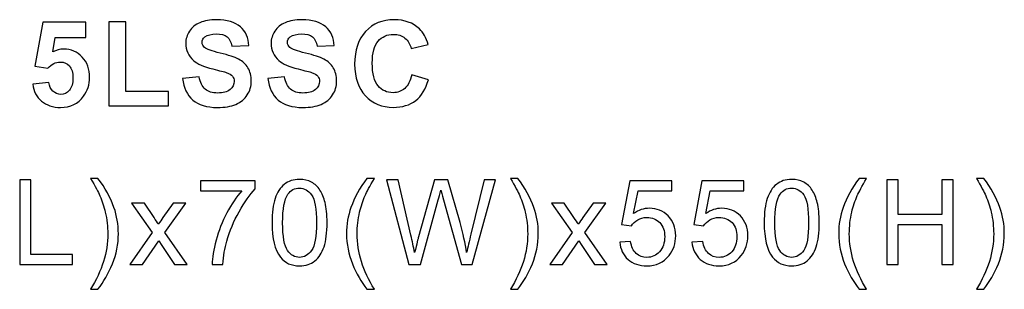
# Model space of a CAD drawing. Units: centimetres. Extents: x -201 to 75, y -95 to 95.
# Drawn here: x -2 to 12, y -44 to -40 of the extents above; entities that cross this region are included whole.
import ezdxf

# ---------------------------------------------------------------- set-up
doc = ezdxf.new("R2010")
doc.units = ezdxf.units.CM
doc.header["$MEASUREMENT"] = 0
doc.layers.add('layer 1', color=7, linetype='Continuous')

msp = doc.modelspace()

# ---------------------------------------------------------------- linework, layer by layer
at = {"layer": 'layer 1', "color": 250}
for points, knots in [([(-0.01233, -41.02002), (-0.01233, -41.02002), (0.23637, -40.99532), (0.23637, -40.99532), (0.23637, -40.99532), (0.25137, -41.07852), (0.28135, -41.13937), (0.32692, -41.17847), (0.32692, -41.17847), (0.37249, -41.21757), (0.43393, -41.23698), (0.51125, -41.23698), (0.51125, -41.23698), (0.59297, -41.23698), (0.65471, -41.21963), (0.69616, -41.18494), (0.69616, -41.18494), (0.73761, -41.15025), (0.75849, -41.10968), (0.75849, -41.06323), (0.75849, -41.06323), (0.75849, -41.03325), (0.74967, -41.00796), (0.73232, -40.9868), (0.73232, -40.9868), (0.71498, -40.96592), (0.6844, -40.9477), (0.64089, -40.93241), (0.64089, -40.93241), (0.6112, -40.92183), (0.54359, -40.9036), (0.43775, -40.87714), (0.43775, -40.87714), (0.30164, -40.84304), (0.20609, -40.8013), (0.15112, -40.75161), (0.15112, -40.75161), (0.0738, -40.68194), (0.03529, -40.59698), (0.03529, -40.49673), (0.03529, -40.49673), (0.03529, -40.43235), (0.05352, -40.37179), (0.08968, -40.31564), (0.08968, -40.31564), (0.12613, -40.25949), (0.17846, -40.21686), (0.24696, -40.18746), (0.24696, -40.18746), (0.31546, -40.15806), (0.39777, -40.14336), (0.49478, -40.14336), (0.49478, -40.14336), (0.65265, -40.14336), (0.77172, -40.17835), (0.85138, -40.24861), (0.85138, -40.24861), (0.93135, -40.31887), (0.97309, -40.41236), (0.97721, -40.52966), (0.97721, -40.52966), (0.97721, -40.52966), (0.72144, -40.53848), (0.72144, -40.53848), (0.72144, -40.53848), (0.71057, -40.47321), (0.68734, -40.42647), (0.65177, -40.39795), (0.65177, -40.39795), (0.6162, -40.36944), (0.56269, -40.35503), (0.49155, -40.35503), (0.49155, -40.35503), (0.41806, -40.35503), (0.36043, -40.37032), (0.31898, -40.40089), (0.31898, -40.40089), (0.29223, -40.42059), (0.27871, -40.44675), (0.27871, -40.47968), (0.27871, -40.47968), (0.27871, -40.50967), (0.29135, -40.53524), (0.31663, -40.55641), (0.31663, -40.55641), (0.34868, -40.58375), (0.42658, -40.61197), (0.55035, -40.64137), (0.55035, -40.64137), (0.67411, -40.67047), (0.76554, -40.70105), (0.82463, -40.73221), (0.82463, -40.73221), (0.88402, -40.76367), (0.93047, -40.80629), (0.96398, -40.86068), (0.96398, -40.86068), (0.99749, -40.91507), (1.01425, -40.98209), (1.01425, -41.06176), (1.01425, -41.06176), (1.01425, -41.13408), (0.99426, -41.20199), (0.95398, -41.2652), (0.95398, -41.2652), (0.91371, -41.3284), (0.85697, -41.37544), (0.78347, -41.40602), (0.78347, -41.40602), (0.70998, -41.43688), (0.61826, -41.45217), (0.5086, -41.45217), (0.5086, -41.45217), (0.34897, -41.45217), (0.22638, -41.41542), (0.14083, -41.34163), (0.14083, -41.34163), (0.05528, -41.26814), (0.00442, -41.16083), (-0.01233, -41.02002)], [0, 0, 0, 0, 0.03225806, 0.03225806, 0.03225806, 0.03225806, 0.06451613, 0.06451613, 0.06451613, 0.06451613, 0.09677419, 0.09677419, 0.09677419, 0.09677419, 0.12903226, 0.12903226, 0.12903226, 0.12903226, 0.16129032, 0.16129032, 0.16129032, 0.16129032, 0.19354839, 0.19354839, 0.19354839, 0.19354839, 0.22580645, 0.22580645, 0.22580645, 0.22580645, 0.25806452, 0.25806452, 0.25806452, 0.25806452, 0.29032258, 0.29032258, 0.29032258, 0.29032258, 0.32258065, 0.32258065, 0.32258065, 0.32258065, 0.35483871, 0.35483871, 0.35483871, 0.35483871, 0.38709677, 0.38709677, 0.38709677, 0.38709677, 0.41935484, 0.41935484, 0.41935484, 0.41935484, 0.4516129, 0.4516129, 0.4516129, 0.4516129, 0.48387097, 0.48387097, 0.48387097, 0.48387097, 0.51612903, 0.51612903, 0.51612903, 0.51612903, 0.5483871, 0.5483871, 0.5483871, 0.5483871, 0.58064516, 0.58064516, 0.58064516, 0.58064516, 0.61290323, 0.61290323, 0.61290323, 0.61290323, 0.64516129, 0.64516129, 0.64516129, 0.64516129, 0.67741935, 0.67741935, 0.67741935, 0.67741935, 0.70967742, 0.70967742, 0.70967742, 0.70967742, 0.74193548, 0.74193548, 0.74193548, 0.74193548, 0.77419355, 0.77419355, 0.77419355, 0.77419355, 0.80645161, 0.80645161, 0.80645161, 0.80645161, 0.83870968, 0.83870968, 0.83870968, 0.83870968, 0.87096774, 0.87096774, 0.87096774, 0.87096774, 0.90322581, 0.90322581, 0.90322581, 0.90322581, 0.93548387, 0.93548387, 0.93548387, 0.93548387, 1, 1, 1, 1]), ([(1.26219, -41.02002), (1.26219, -41.02002), (1.51089, -40.99532), (1.51089, -40.99532), (1.51089, -40.99532), (1.52589, -41.07852), (1.55587, -41.13937), (1.60144, -41.17847), (1.60144, -41.17847), (1.64701, -41.21757), (1.70845, -41.23698), (1.78577, -41.23698), (1.78577, -41.23698), (1.86749, -41.23698), (1.92923, -41.21963), (1.97068, -41.18494), (1.97068, -41.18494), (2.01213, -41.15025), (2.03301, -41.10968), (2.03301, -41.06323), (2.03301, -41.06323), (2.03301, -41.03325), (2.02419, -41.00796), (2.00684, -40.9868), (2.00684, -40.9868), (1.9895, -40.96592), (1.95892, -40.9477), (1.91541, -40.93241), (1.91541, -40.93241), (1.88572, -40.92183), (1.81811, -40.9036), (1.71227, -40.87714), (1.71227, -40.87714), (1.57616, -40.84304), (1.48061, -40.8013), (1.42564, -40.75161), (1.42564, -40.75161), (1.34832, -40.68194), (1.30981, -40.59698), (1.30981, -40.49673), (1.30981, -40.49673), (1.30981, -40.43235), (1.32804, -40.37179), (1.3642, -40.31564), (1.3642, -40.31564), (1.40065, -40.25949), (1.45298, -40.21686), (1.52148, -40.18746), (1.52148, -40.18746), (1.58998, -40.15806), (1.67229, -40.14336), (1.7693, -40.14336), (1.7693, -40.14336), (1.92717, -40.14336), (2.04624, -40.17835), (2.1259, -40.24861), (2.1259, -40.24861), (2.20587, -40.31887), (2.24761, -40.41236), (2.25173, -40.52966), (2.25173, -40.52966), (2.25173, -40.52966), (1.99596, -40.53848), (1.99596, -40.53848), (1.99596, -40.53848), (1.98509, -40.47321), (1.96186, -40.42647), (1.92629, -40.39795), (1.92629, -40.39795), (1.89072, -40.36944), (1.83721, -40.35503), (1.76607, -40.35503), (1.76607, -40.35503), (1.69258, -40.35503), (1.63495, -40.37032), (1.5935, -40.40089), (1.5935, -40.40089), (1.56675, -40.42059), (1.55323, -40.44675), (1.55323, -40.47968), (1.55323, -40.47968), (1.55323, -40.50967), (1.56587, -40.53524), (1.59115, -40.55641), (1.59115, -40.55641), (1.6232, -40.58375), (1.7011, -40.61197), (1.82487, -40.64137), (1.82487, -40.64137), (1.94863, -40.67047), (2.04006, -40.70105), (2.09915, -40.73221), (2.09915, -40.73221), (2.15854, -40.76367), (2.20499, -40.80629), (2.2385, -40.86068), (2.2385, -40.86068), (2.27201, -40.91507), (2.28877, -40.98209), (2.28877, -41.06176), (2.28877, -41.06176), (2.28877, -41.13408), (2.26878, -41.20199), (2.2285, -41.2652), (2.2285, -41.2652), (2.18823, -41.3284), (2.13149, -41.37544), (2.05799, -41.40602), (2.05799, -41.40602), (1.9845, -41.43688), (1.89278, -41.45217), (1.78312, -41.45217), (1.78312, -41.45217), (1.62349, -41.45217), (1.5009, -41.41542), (1.41535, -41.34163), (1.41535, -41.34163), (1.3298, -41.26814), (1.27894, -41.16083), (1.26219, -41.02002)], [0, 0, 0, 0, 0.03225806, 0.03225806, 0.03225806, 0.03225806, 0.06451613, 0.06451613, 0.06451613, 0.06451613, 0.09677419, 0.09677419, 0.09677419, 0.09677419, 0.12903226, 0.12903226, 0.12903226, 0.12903226, 0.16129032, 0.16129032, 0.16129032, 0.16129032, 0.19354839, 0.19354839, 0.19354839, 0.19354839, 0.22580645, 0.22580645, 0.22580645, 0.22580645, 0.25806452, 0.25806452, 0.25806452, 0.25806452, 0.29032258, 0.29032258, 0.29032258, 0.29032258, 0.32258065, 0.32258065, 0.32258065, 0.32258065, 0.35483871, 0.35483871, 0.35483871, 0.35483871, 0.38709677, 0.38709677, 0.38709677, 0.38709677, 0.41935484, 0.41935484, 0.41935484, 0.41935484, 0.4516129, 0.4516129, 0.4516129, 0.4516129, 0.48387097, 0.48387097, 0.48387097, 0.48387097, 0.51612903, 0.51612903, 0.51612903, 0.51612903, 0.5483871, 0.5483871, 0.5483871, 0.5483871, 0.58064516, 0.58064516, 0.58064516, 0.58064516, 0.61290323, 0.61290323, 0.61290323, 0.61290323, 0.64516129, 0.64516129, 0.64516129, 0.64516129, 0.67741935, 0.67741935, 0.67741935, 0.67741935, 0.70967742, 0.70967742, 0.70967742, 0.70967742, 0.74193548, 0.74193548, 0.74193548, 0.74193548, 0.77419355, 0.77419355, 0.77419355, 0.77419355, 0.80645161, 0.80645161, 0.80645161, 0.80645161, 0.83870968, 0.83870968, 0.83870968, 0.83870968, 0.87096774, 0.87096774, 0.87096774, 0.87096774, 0.90322581, 0.90322581, 0.90322581, 0.90322581, 0.93548387, 0.93548387, 0.93548387, 0.93548387, 1, 1, 1, 1]), ([(3.4116, -40.96357), (3.4116, -40.96357), (3.65854, -41.03942), (3.65854, -41.03942), (3.65854, -41.03942), (3.62062, -41.17847), (3.55741, -41.28166), (3.46922, -41.34928), (3.46922, -41.34928), (3.38102, -41.4166), (3.26931, -41.45041), (3.13378, -41.45041), (3.13378, -41.45041), (2.96592, -41.45041), (2.82804, -41.39308), (2.71986, -41.27843), (2.71986, -41.27843), (2.61197, -41.16377), (2.55787, -41.00708), (2.55787, -40.80806), (2.55787, -40.80806), (2.55787, -40.59786), (2.61226, -40.43441), (2.72074, -40.31799), (2.72074, -40.31799), (2.82922, -40.20157), (2.97209, -40.14336), (3.14907, -40.14336), (3.14907, -40.14336), (3.3037, -40.14336), (3.42923, -40.18923), (3.52566, -40.28065), (3.52566, -40.28065), (3.58328, -40.33475), (3.6262, -40.41236), (3.65501, -40.51378), (3.65501, -40.51378), (3.65501, -40.51378), (3.40278, -40.57375), (3.40278, -40.57375), (3.40278, -40.57375), (3.38778, -40.50849), (3.35662, -40.45675), (3.30929, -40.41883), (3.30929, -40.41883), (3.26166, -40.3809), (3.20404, -40.36209), (3.13643, -40.36209), (3.13643, -40.36209), (3.04265, -40.36209), (2.96651, -40.3956), (2.9083, -40.46292), (2.9083, -40.46292), (2.8498, -40.52995), (2.82069, -40.63872), (2.82069, -40.78924), (2.82069, -40.78924), (2.82069, -40.94858), (2.8495, -41.06235), (2.90683, -41.12997), (2.90683, -41.12997), (2.96445, -41.19788), (3.03912, -41.23168), (3.13114, -41.23168), (3.13114, -41.23168), (3.19905, -41.23168), (3.25755, -41.21022), (3.30635, -41.16701), (3.30635, -41.16701), (3.35515, -41.12379), (3.39043, -41.05618), (3.4116, -40.96357)], [0, 0, 0, 0, 0.05263158, 0.05263158, 0.05263158, 0.05263158, 0.10526316, 0.10526316, 0.10526316, 0.10526316, 0.15789474, 0.15789474, 0.15789474, 0.15789474, 0.21052632, 0.21052632, 0.21052632, 0.21052632, 0.26315789, 0.26315789, 0.26315789, 0.26315789, 0.31578947, 0.31578947, 0.31578947, 0.31578947, 0.36842105, 0.36842105, 0.36842105, 0.36842105, 0.42105263, 0.42105263, 0.42105263, 0.42105263, 0.47368421, 0.47368421, 0.47368421, 0.47368421, 0.52631579, 0.52631579, 0.52631579, 0.52631579, 0.57894737, 0.57894737, 0.57894737, 0.57894737, 0.63157895, 0.63157895, 0.63157895, 0.63157895, 0.68421053, 0.68421053, 0.68421053, 0.68421053, 0.73684211, 0.73684211, 0.73684211, 0.73684211, 0.78947368, 0.78947368, 0.78947368, 0.78947368, 0.84210526, 0.84210526, 0.84210526, 0.84210526, 0.89473684, 0.89473684, 0.89473684, 0.89473684, 1, 1, 1, 1]), ([(-2.25094, -41.10498), (-2.25094, -41.10498), (-2.00929, -41.07999), (-2.00929, -41.07999), (-2.00929, -41.07999), (-2.00223, -41.13467), (-1.98195, -41.17818), (-1.94814, -41.21022), (-1.94814, -41.21022), (-1.91404, -41.24227), (-1.87494, -41.25814), (-1.83055, -41.25814), (-1.83055, -41.25814), (-1.77998, -41.25814), (-1.73706, -41.23756), (-1.70208, -41.19611), (-1.70208, -41.19611), (-1.66709, -41.15466), (-1.64945, -41.09234), (-1.64945, -41.00914), (-1.64945, -41.00914), (-1.64945, -40.93094), (-1.6668, -40.87244), (-1.70178, -40.83334), (-1.70178, -40.83334), (-1.73647, -40.79424), (-1.78174, -40.77484), (-1.8376, -40.77484), (-1.8376, -40.77484), (-1.90727, -40.77484), (-1.96989, -40.80541), (-2.02516, -40.86656), (-2.02516, -40.86656), (-2.02516, -40.86656), (-2.22095, -40.83834), (-2.22095, -40.83834), (-2.22095, -40.83834), (-2.22095, -40.83834), (-2.09748, -40.18217), (-2.09748, -40.18217), (-2.09748, -40.18217), (-2.09748, -40.18217), (-1.45719, -40.18217), (-1.45719, -40.18217), (-1.45719, -40.18217), (-1.45719, -40.18217), (-1.45719, -40.40795), (-1.45719, -40.40795), (-1.45719, -40.40795), (-1.45719, -40.40795), (-1.91374, -40.40795), (-1.91374, -40.40795), (-1.91374, -40.40795), (-1.91374, -40.40795), (-1.95196, -40.62285), (-1.95196, -40.62285), (-1.95196, -40.62285), (-1.89816, -40.5961), (-1.84289, -40.58257), (-1.78645, -40.58257), (-1.78645, -40.58257), (-1.67885, -40.58257), (-1.58772, -40.62167), (-1.51304, -40.70017), (-1.51304, -40.70017), (-1.43808, -40.77836), (-1.40074, -40.88008), (-1.40074, -41.00532), (-1.40074, -41.00532), (-1.40074, -41.10968), (-1.43102, -41.20258), (-1.49129, -41.2846), (-1.49129, -41.2846), (-1.57361, -41.39631), (-1.68767, -41.45217), (-1.83348, -41.45217), (-1.83348, -41.45217), (-1.9502, -41.45217), (-2.04545, -41.42071), (-2.11894, -41.3581), (-2.11894, -41.3581), (-2.19273, -41.29518), (-2.23653, -41.21111), (-2.25094, -41.10498)], [0, 0, 0, 0, 0.04545455, 0.04545455, 0.04545455, 0.04545455, 0.09090909, 0.09090909, 0.09090909, 0.09090909, 0.13636364, 0.13636364, 0.13636364, 0.13636364, 0.18181818, 0.18181818, 0.18181818, 0.18181818, 0.22727273, 0.22727273, 0.22727273, 0.22727273, 0.27272727, 0.27272727, 0.27272727, 0.27272727, 0.31818182, 0.31818182, 0.31818182, 0.31818182, 0.36363636, 0.36363636, 0.36363636, 0.36363636, 0.40909091, 0.40909091, 0.40909091, 0.40909091, 0.45454545, 0.45454545, 0.45454545, 0.45454545, 0.5, 0.5, 0.5, 0.5, 0.54545455, 0.54545455, 0.54545455, 0.54545455, 0.59090909, 0.59090909, 0.59090909, 0.59090909, 0.63636364, 0.63636364, 0.63636364, 0.63636364, 0.68181818, 0.68181818, 0.68181818, 0.68181818, 0.72727273, 0.72727273, 0.72727273, 0.72727273, 0.77272727, 0.77272727, 0.77272727, 0.77272727, 0.81818182, 0.81818182, 0.81818182, 0.81818182, 0.86363636, 0.86363636, 0.86363636, 0.86363636, 0.90909091, 0.90909091, 0.90909091, 0.90909091, 1, 1, 1, 1]), ([(-1.1137, -41.42924), (-1.1137, -41.42924), (-1.1137, -40.17688), (-1.1137, -40.17688), (-1.1137, -40.17688), (-1.1137, -40.17688), (-0.85794, -40.17688), (-0.85794, -40.17688), (-0.85794, -40.17688), (-0.85794, -40.17688), (-0.85794, -41.21581), (-0.85794, -41.21581), (-0.85794, -41.21581), (-0.85794, -41.21581), (-0.2247, -41.21581), (-0.2247, -41.21581), (-0.2247, -41.21581), (-0.2247, -41.21581), (-0.2247, -41.42924), (-0.2247, -41.42924), (-0.2247, -41.42924), (-0.2247, -41.42924), (-1.1137, -41.42924), (-1.1137, -41.42924)], [0, 0, 0, 0, 0.14285714, 0.14285714, 0.14285714, 0.14285714, 0.28571429, 0.28571429, 0.28571429, 0.28571429, 0.42857143, 0.42857143, 0.42857143, 0.42857143, 0.57142857, 0.57142857, 0.57142857, 0.57142857, 0.71428571, 0.71428571, 0.71428571, 0.71428571, 1, 1, 1, 1]), ([(-2.44501, -43.79391), (-2.44501, -43.79391), (-2.44501, -42.53096), (-2.44501, -42.53096), (-2.44501, -42.53096), (-2.44501, -42.53096), (-2.27744, -42.53096), (-2.27744, -42.53096), (-2.27744, -42.53096), (-2.27744, -42.53096), (-2.27744, -43.64574), (-2.27744, -43.64574), (-2.27744, -43.64574), (-2.27744, -43.64574), (-1.65655, -43.64574), (-1.65655, -43.64574), (-1.65655, -43.64574), (-1.65655, -43.64574), (-1.65655, -43.79391), (-1.65655, -43.79391), (-1.65655, -43.79391), (-1.65655, -43.79391), (-2.44501, -43.79391), (-2.44501, -43.79391)], [0, 0, 0, 0, 0.14285714, 0.14285714, 0.14285714, 0.14285714, 0.28571429, 0.28571429, 0.28571429, 0.28571429, 0.42857143, 0.42857143, 0.42857143, 0.42857143, 0.57142857, 0.57142857, 0.57142857, 0.57142857, 0.71428571, 0.71428571, 0.71428571, 0.71428571, 1, 1, 1, 1]), ([(-1.27602, -44.16433), (-1.27602, -44.16433), (-1.38714, -44.16433), (-1.38714, -44.16433), (-1.38714, -44.16433), (-1.21546, -43.88887), (-1.12961, -43.61311), (-1.12961, -43.33706), (-1.12961, -43.33706), (-1.12961, -43.22917), (-1.14196, -43.12216), (-1.16666, -43.01603), (-1.16666, -43.01603), (-1.18606, -42.9299), (-1.2134, -42.84729), (-1.24838, -42.76791), (-1.24838, -42.76791), (-1.27073, -42.71647), (-1.31718, -42.63033), (-1.38714, -42.5098), (-1.38714, -42.5098), (-1.38714, -42.5098), (-1.27602, -42.5098), (-1.27602, -42.5098), (-1.27602, -42.5098), (-1.16842, -42.65385), (-1.08875, -42.79849), (-1.03701, -42.94372), (-1.03701, -42.94372), (-0.99291, -43.06866), (-0.97086, -43.19948), (-0.97086, -43.33618), (-0.97086, -43.33618), (-0.97086, -43.49111), (-1.00056, -43.64104), (-1.05994, -43.78568), (-1.05994, -43.78568), (-1.11903, -43.93032), (-1.19106, -44.05644), (-1.27602, -44.16433)], [0, 0, 0, 0, 0.09090909, 0.09090909, 0.09090909, 0.09090909, 0.18181818, 0.18181818, 0.18181818, 0.18181818, 0.27272727, 0.27272727, 0.27272727, 0.27272727, 0.36363636, 0.36363636, 0.36363636, 0.36363636, 0.45454545, 0.45454545, 0.45454545, 0.45454545, 0.54545455, 0.54545455, 0.54545455, 0.54545455, 0.63636364, 0.63636364, 0.63636364, 0.63636364, 0.72727273, 0.72727273, 0.72727273, 0.72727273, 0.81818182, 0.81818182, 0.81818182, 0.81818182, 1, 1, 1, 1]), ([(0.25351, -42.69501), (0.25351, -42.69501), (0.25351, -42.54684), (0.25351, -42.54684), (0.25351, -42.54684), (0.25351, -42.54684), (1.07019, -42.54684), (1.07019, -42.54684), (1.07019, -42.54684), (1.07019, -42.54684), (1.07019, -42.66678), (1.07019, -42.66678), (1.07019, -42.66678), (0.98994, -42.75233), (0.90997, -42.8661), (0.83119, -43.0081), (0.83119, -43.0081), (0.75211, -43.15009), (0.69125, -43.2962), (0.64804, -43.44642), (0.64804, -43.44642), (0.61717, -43.55196), (0.59718, -43.66809), (0.58865, -43.79391), (0.58865, -43.79391), (0.58865, -43.79391), (0.4299, -43.79391), (0.4299, -43.79391), (0.4299, -43.79391), (0.43167, -43.69454), (0.45107, -43.57431), (0.4884, -43.43349), (0.4884, -43.43349), (0.52574, -43.29238), (0.57895, -43.15656), (0.64862, -43.02574), (0.64862, -43.02574), (0.7183, -42.89491), (0.79238, -42.78467), (0.87087, -42.69501), (0.87087, -42.69501), (0.87087, -42.69501), (0.25351, -42.69501), (0.25351, -42.69501)], [0, 0, 0, 0, 0.08333333, 0.08333333, 0.08333333, 0.08333333, 0.16666667, 0.16666667, 0.16666667, 0.16666667, 0.25, 0.25, 0.25, 0.25, 0.33333333, 0.33333333, 0.33333333, 0.33333333, 0.41666667, 0.41666667, 0.41666667, 0.41666667, 0.5, 0.5, 0.5, 0.5, 0.58333333, 0.58333333, 0.58333333, 0.58333333, 0.66666667, 0.66666667, 0.66666667, 0.66666667, 0.75, 0.75, 0.75, 0.75, 0.83333333, 0.83333333, 0.83333333, 0.83333333, 1, 1, 1, 1]), ([(1.32372, -43.17067), (1.32372, -43.02162), (1.33901, -42.90109), (1.36958, -42.80995), (1.36958, -42.80995), (1.40045, -42.71853), (1.44602, -42.64826), (1.50658, -42.59917), (1.50658, -42.59917), (1.56685, -42.55007), (1.64299, -42.52567), (1.73471, -42.52567), (1.73471, -42.52567), (1.80233, -42.52567), (1.86171, -42.5392), (1.91316, -42.56654), (1.91316, -42.56654), (1.96431, -42.59388), (2.00664, -42.63327), (2.03957, -42.68472), (2.03957, -42.68472), (2.07249, -42.73587), (2.09837, -42.79849), (2.11718, -42.87228), (2.11718, -42.87228), (2.13629, -42.94607), (2.1457, -43.04573), (2.1457, -43.17067), (2.1457, -43.17067), (2.1457, -43.31884), (2.13041, -43.43878), (2.10013, -43.52991), (2.10013, -43.52991), (2.06985, -43.62134), (2.02428, -43.6916), (1.96372, -43.74099), (1.96372, -43.74099), (1.90346, -43.79038), (1.82702, -43.81508), (1.73471, -43.81508), (1.73471, -43.81508), (1.6133, -43.81508), (1.51775, -43.77186), (1.44837, -43.68514), (1.44837, -43.68514), (1.36517, -43.5793), (1.32372, -43.40791), (1.32372, -43.17067)], [0, 0, 0, 0, 0.07692308, 0.07692308, 0.07692308, 0.07692308, 0.15384615, 0.15384615, 0.15384615, 0.15384615, 0.23076923, 0.23076923, 0.23076923, 0.23076923, 0.30769231, 0.30769231, 0.30769231, 0.30769231, 0.38461538, 0.38461538, 0.38461538, 0.38461538, 0.46153846, 0.46153846, 0.46153846, 0.46153846, 0.53846154, 0.53846154, 0.53846154, 0.53846154, 0.61538462, 0.61538462, 0.61538462, 0.61538462, 0.69230769, 0.69230769, 0.69230769, 0.69230769, 0.76923077, 0.76923077, 0.76923077, 0.76923077, 0.84615385, 0.84615385, 0.84615385, 0.84615385, 1, 1, 1, 1]), ([(2.74142, -44.16433), (2.65617, -44.05644), (2.58385, -43.93032), (2.52476, -43.78568), (2.52476, -43.78568), (2.46567, -43.64104), (2.43627, -43.49111), (2.43627, -43.33618), (2.43627, -43.33618), (2.43627, -43.19948), (2.45832, -43.06866), (2.50241, -42.94372), (2.50241, -42.94372), (2.55415, -42.79849), (2.63382, -42.65385), (2.74142, -42.5098), (2.74142, -42.5098), (2.74142, -42.5098), (2.85255, -42.5098), (2.85255, -42.5098), (2.85255, -42.5098), (2.78317, -42.62915), (2.73701, -42.71441), (2.71467, -42.76556), (2.71467, -42.76556), (2.67968, -42.84464), (2.65205, -42.92725), (2.63206, -43.01339), (2.63206, -43.01339), (2.60736, -43.12069), (2.59502, -43.22858), (2.59502, -43.33706), (2.59502, -43.33706), (2.59502, -43.61311), (2.68086, -43.88887), (2.85255, -44.16433), (2.85255, -44.16433), (2.85255, -44.16433), (2.74142, -44.16433), (2.74142, -44.16433)], [0, 0, 0, 0, 0.09090909, 0.09090909, 0.09090909, 0.09090909, 0.18181818, 0.18181818, 0.18181818, 0.18181818, 0.27272727, 0.27272727, 0.27272727, 0.27272727, 0.36363636, 0.36363636, 0.36363636, 0.36363636, 0.45454545, 0.45454545, 0.45454545, 0.45454545, 0.54545455, 0.54545455, 0.54545455, 0.54545455, 0.63636364, 0.63636364, 0.63636364, 0.63636364, 0.72727273, 0.72727273, 0.72727273, 0.72727273, 0.81818182, 0.81818182, 0.81818182, 0.81818182, 1, 1, 1, 1]), ([(3.36772, -43.79391), (3.36772, -43.79391), (3.03523, -42.53096), (3.03523, -42.53096), (3.03523, -42.53096), (3.03523, -42.53096), (3.20868, -42.53096), (3.20868, -42.53096), (3.20868, -42.53096), (3.20868, -42.53096), (3.398, -43.35911), (3.398, -43.35911), (3.398, -43.35911), (3.41858, -43.44584), (3.43681, -43.53197), (3.45239, -43.61723), (3.45239, -43.61723), (3.48561, -43.48258), (3.50501, -43.40497), (3.5106, -43.38439), (3.5106, -43.38439), (3.5106, -43.38439), (3.74931, -42.53096), (3.74931, -42.53096), (3.74931, -42.53096), (3.74931, -42.53096), (3.95069, -42.53096), (3.95069, -42.53096), (3.95069, -42.53096), (3.95069, -42.53096), (4.13178, -43.17037), (4.13178, -43.17037), (4.13178, -43.17037), (4.17617, -43.32912), (4.2091, -43.47817), (4.23026, -43.61723), (4.23026, -43.61723), (4.24702, -43.53756), (4.26848, -43.44613), (4.29464, -43.34294), (4.29464, -43.34294), (4.29464, -43.34294), (4.49191, -42.53096), (4.49191, -42.53096), (4.49191, -42.53096), (4.49191, -42.53096), (4.65977, -42.53096), (4.65977, -42.53096), (4.65977, -42.53096), (4.65977, -42.53096), (4.31405, -43.79391), (4.31405, -43.79391), (4.31405, -43.79391), (4.31405, -43.79391), (4.15148, -43.79391), (4.15148, -43.79391), (4.15148, -43.79391), (4.15148, -43.79391), (3.8866, -42.83171), (3.8866, -42.83171), (3.8866, -42.83171), (3.86425, -42.75116), (3.85073, -42.70177), (3.84573, -42.68354), (3.84573, -42.68354), (3.83133, -42.74116), (3.81839, -42.79055), (3.80722, -42.83141), (3.80722, -42.83141), (3.80722, -42.83141), (3.54235, -43.79391), (3.54235, -43.79391), (3.54235, -43.79391), (3.54235, -43.79391), (3.36772, -43.79391), (3.36772, -43.79391)], [0, 0, 0, 0, 0.05, 0.05, 0.05, 0.05, 0.1, 0.1, 0.1, 0.1, 0.15, 0.15, 0.15, 0.15, 0.2, 0.2, 0.2, 0.2, 0.25, 0.25, 0.25, 0.25, 0.3, 0.3, 0.3, 0.3, 0.35, 0.35, 0.35, 0.35, 0.4, 0.4, 0.4, 0.4, 0.45, 0.45, 0.45, 0.45, 0.5, 0.5, 0.5, 0.5, 0.55, 0.55, 0.55, 0.55, 0.6, 0.6, 0.6, 0.6, 0.65, 0.65, 0.65, 0.65, 0.7, 0.7, 0.7, 0.7, 0.75, 0.75, 0.75, 0.75, 0.8, 0.8, 0.8, 0.8, 0.85, 0.85, 0.85, 0.85, 0.9, 0.9, 0.9, 0.9, 1, 1, 1, 1]), ([(4.99561, -44.16433), (4.99561, -44.16433), (4.88449, -44.16433), (4.88449, -44.16433), (4.88449, -44.16433), (5.05617, -43.88887), (5.14202, -43.61311), (5.14202, -43.33706), (5.14202, -43.33706), (5.14202, -43.22917), (5.12967, -43.12216), (5.10497, -43.01603), (5.10497, -43.01603), (5.08557, -42.9299), (5.05823, -42.84729), (5.02325, -42.76791), (5.02325, -42.76791), (5.0009, -42.71647), (4.95445, -42.63033), (4.88449, -42.5098), (4.88449, -42.5098), (4.88449, -42.5098), (4.99561, -42.5098), (4.99561, -42.5098), (4.99561, -42.5098), (5.10321, -42.65385), (5.18288, -42.79849), (5.23462, -42.94372), (5.23462, -42.94372), (5.27872, -43.06866), (5.30077, -43.19948), (5.30077, -43.33618), (5.30077, -43.33618), (5.30077, -43.49111), (5.27107, -43.64104), (5.21169, -43.78568), (5.21169, -43.78568), (5.1526, -43.93032), (5.08057, -44.05644), (4.99561, -44.16433)], [0, 0, 0, 0, 0.09090909, 0.09090909, 0.09090909, 0.09090909, 0.18181818, 0.18181818, 0.18181818, 0.18181818, 0.27272727, 0.27272727, 0.27272727, 0.27272727, 0.36363636, 0.36363636, 0.36363636, 0.36363636, 0.45454545, 0.45454545, 0.45454545, 0.45454545, 0.54545455, 0.54545455, 0.54545455, 0.54545455, 0.63636364, 0.63636364, 0.63636364, 0.63636364, 0.72727273, 0.72727273, 0.72727273, 0.72727273, 0.81818182, 0.81818182, 0.81818182, 0.81818182, 1, 1, 1, 1]), ([(6.51632, -43.4623), (6.51632, -43.4623), (6.6786, -43.44995), (6.6786, -43.44995), (6.6786, -43.44995), (6.69065, -43.52903), (6.71858, -43.58842), (6.76209, -43.6284), (6.76209, -43.6284), (6.8056, -43.66809), (6.85881, -43.68808), (6.92143, -43.68808), (6.92143, -43.68808), (6.99698, -43.68808), (7.06019, -43.65985), (7.11164, -43.6037), (7.11164, -43.6037), (7.16279, -43.54726), (7.18837, -43.47259), (7.18837, -43.37969), (7.18837, -43.37969), (7.18837, -43.2912), (7.16396, -43.22153), (7.11487, -43.17037), (7.11487, -43.17037), (7.06578, -43.11922), (7.00081, -43.09365), (6.91996, -43.09365), (6.91996, -43.09365), (6.86969, -43.09365), (6.82471, -43.10511), (6.78473, -43.12804), (6.78473, -43.12804), (6.74504, -43.15097), (6.71388, -43.18066), (6.69095, -43.21712), (6.69095, -43.21712), (6.69095, -43.21712), (6.54455, -43.19595), (6.54455, -43.19595), (6.54455, -43.19595), (6.54455, -43.19595), (6.66625, -42.54684), (6.66625, -42.54684), (6.66625, -42.54684), (6.66625, -42.54684), (7.29243, -42.54684), (7.29243, -42.54684), (7.29243, -42.54684), (7.29243, -42.54684), (7.29243, -42.69501), (7.29243, -42.69501), (7.29243, -42.69501), (7.29243, -42.69501), (6.79002, -42.69501), (6.79002, -42.69501), (6.79002, -42.69501), (6.79002, -42.69501), (6.7227, -43.03573), (6.7227, -43.03573), (6.7227, -43.03573), (6.79825, -42.98252), (6.87763, -42.95606), (6.96053, -42.95606), (6.96053, -42.95606), (7.07048, -42.95606), (7.16338, -42.99428), (7.23893, -43.07072), (7.23893, -43.07072), (7.31448, -43.14715), (7.35241, -43.24534), (7.35241, -43.36528), (7.35241, -43.36528), (7.35241, -43.47964), (7.31919, -43.57842), (7.25275, -43.66162), (7.25275, -43.66162), (7.1719, -43.76392), (7.06137, -43.81508), (6.92143, -43.81508), (6.92143, -43.81508), (6.80678, -43.81508), (6.71329, -43.78274), (6.64068, -43.71836), (6.64068, -43.71836), (6.56806, -43.65397), (6.52661, -43.56872), (6.51632, -43.4623)], [0, 0, 0, 0, 0.04347826, 0.04347826, 0.04347826, 0.04347826, 0.08695652, 0.08695652, 0.08695652, 0.08695652, 0.13043478, 0.13043478, 0.13043478, 0.13043478, 0.17391304, 0.17391304, 0.17391304, 0.17391304, 0.2173913, 0.2173913, 0.2173913, 0.2173913, 0.26086957, 0.26086957, 0.26086957, 0.26086957, 0.30434783, 0.30434783, 0.30434783, 0.30434783, 0.34782609, 0.34782609, 0.34782609, 0.34782609, 0.39130435, 0.39130435, 0.39130435, 0.39130435, 0.43478261, 0.43478261, 0.43478261, 0.43478261, 0.47826087, 0.47826087, 0.47826087, 0.47826087, 0.52173913, 0.52173913, 0.52173913, 0.52173913, 0.56521739, 0.56521739, 0.56521739, 0.56521739, 0.60869565, 0.60869565, 0.60869565, 0.60869565, 0.65217391, 0.65217391, 0.65217391, 0.65217391, 0.69565217, 0.69565217, 0.69565217, 0.69565217, 0.73913043, 0.73913043, 0.73913043, 0.73913043, 0.7826087, 0.7826087, 0.7826087, 0.7826087, 0.82608696, 0.82608696, 0.82608696, 0.82608696, 0.86956522, 0.86956522, 0.86956522, 0.86956522, 0.91304348, 0.91304348, 0.91304348, 0.91304348, 1, 1, 1, 1]), ([(7.59535, -43.4623), (7.59535, -43.4623), (7.75763, -43.44995), (7.75763, -43.44995), (7.75763, -43.44995), (7.76968, -43.52903), (7.79761, -43.58842), (7.84112, -43.6284), (7.84112, -43.6284), (7.88463, -43.66809), (7.93784, -43.68808), (8.00046, -43.68808), (8.00046, -43.68808), (8.07601, -43.68808), (8.13922, -43.65985), (8.19067, -43.6037), (8.19067, -43.6037), (8.24182, -43.54726), (8.2674, -43.47259), (8.2674, -43.37969), (8.2674, -43.37969), (8.2674, -43.2912), (8.24299, -43.22153), (8.1939, -43.17037), (8.1939, -43.17037), (8.14481, -43.11922), (8.07984, -43.09365), (7.99899, -43.09365), (7.99899, -43.09365), (7.94872, -43.09365), (7.90374, -43.10511), (7.86376, -43.12804), (7.86376, -43.12804), (7.82407, -43.15097), (7.79291, -43.18066), (7.76998, -43.21712), (7.76998, -43.21712), (7.76998, -43.21712), (7.62358, -43.19595), (7.62358, -43.19595), (7.62358, -43.19595), (7.62358, -43.19595), (7.74528, -42.54684), (7.74528, -42.54684), (7.74528, -42.54684), (7.74528, -42.54684), (8.37146, -42.54684), (8.37146, -42.54684), (8.37146, -42.54684), (8.37146, -42.54684), (8.37146, -42.69501), (8.37146, -42.69501), (8.37146, -42.69501), (8.37146, -42.69501), (7.86905, -42.69501), (7.86905, -42.69501), (7.86905, -42.69501), (7.86905, -42.69501), (7.80173, -43.03573), (7.80173, -43.03573), (7.80173, -43.03573), (7.87728, -42.98252), (7.95666, -42.95606), (8.03956, -42.95606), (8.03956, -42.95606), (8.14951, -42.95606), (8.24241, -42.99428), (8.31796, -43.07072), (8.31796, -43.07072), (8.39351, -43.14715), (8.43144, -43.24534), (8.43144, -43.36528), (8.43144, -43.36528), (8.43144, -43.47964), (8.39822, -43.57842), (8.33178, -43.66162), (8.33178, -43.66162), (8.25093, -43.76392), (8.1404, -43.81508), (8.00046, -43.81508), (8.00046, -43.81508), (7.88581, -43.81508), (7.79232, -43.78274), (7.71971, -43.71836), (7.71971, -43.71836), (7.64709, -43.65397), (7.60564, -43.56872), (7.59535, -43.4623)], [0, 0, 0, 0, 0.04347826, 0.04347826, 0.04347826, 0.04347826, 0.08695652, 0.08695652, 0.08695652, 0.08695652, 0.13043478, 0.13043478, 0.13043478, 0.13043478, 0.17391304, 0.17391304, 0.17391304, 0.17391304, 0.2173913, 0.2173913, 0.2173913, 0.2173913, 0.26086957, 0.26086957, 0.26086957, 0.26086957, 0.30434783, 0.30434783, 0.30434783, 0.30434783, 0.34782609, 0.34782609, 0.34782609, 0.34782609, 0.39130435, 0.39130435, 0.39130435, 0.39130435, 0.43478261, 0.43478261, 0.43478261, 0.43478261, 0.47826087, 0.47826087, 0.47826087, 0.47826087, 0.52173913, 0.52173913, 0.52173913, 0.52173913, 0.56521739, 0.56521739, 0.56521739, 0.56521739, 0.60869565, 0.60869565, 0.60869565, 0.60869565, 0.65217391, 0.65217391, 0.65217391, 0.65217391, 0.69565217, 0.69565217, 0.69565217, 0.69565217, 0.73913043, 0.73913043, 0.73913043, 0.73913043, 0.7826087, 0.7826087, 0.7826087, 0.7826087, 0.82608696, 0.82608696, 0.82608696, 0.82608696, 0.86956522, 0.86956522, 0.86956522, 0.86956522, 0.91304348, 0.91304348, 0.91304348, 0.91304348, 1, 1, 1, 1]), ([(8.67438, -43.17067), (8.67438, -43.02162), (8.68967, -42.90109), (8.72024, -42.80995), (8.72024, -42.80995), (8.75111, -42.71853), (8.79668, -42.64826), (8.85724, -42.59917), (8.85724, -42.59917), (8.91751, -42.55007), (8.99365, -42.52567), (9.08537, -42.52567), (9.08537, -42.52567), (9.15299, -42.52567), (9.21237, -42.5392), (9.26382, -42.56654), (9.26382, -42.56654), (9.31497, -42.59388), (9.3573, -42.63327), (9.39023, -42.68472), (9.39023, -42.68472), (9.42315, -42.73587), (9.44903, -42.79849), (9.46784, -42.87228), (9.46784, -42.87228), (9.48695, -42.94607), (9.49636, -43.04573), (9.49636, -43.17067), (9.49636, -43.17067), (9.49636, -43.31884), (9.48107, -43.43878), (9.45079, -43.52991), (9.45079, -43.52991), (9.42051, -43.62134), (9.37494, -43.6916), (9.31438, -43.74099), (9.31438, -43.74099), (9.25412, -43.79038), (9.17768, -43.81508), (9.08537, -43.81508), (9.08537, -43.81508), (8.96396, -43.81508), (8.86841, -43.77186), (8.79903, -43.68514), (8.79903, -43.68514), (8.71583, -43.5793), (8.67438, -43.40791), (8.67438, -43.17067)], [0, 0, 0, 0, 0.07692308, 0.07692308, 0.07692308, 0.07692308, 0.15384615, 0.15384615, 0.15384615, 0.15384615, 0.23076923, 0.23076923, 0.23076923, 0.23076923, 0.30769231, 0.30769231, 0.30769231, 0.30769231, 0.38461538, 0.38461538, 0.38461538, 0.38461538, 0.46153846, 0.46153846, 0.46153846, 0.46153846, 0.53846154, 0.53846154, 0.53846154, 0.53846154, 0.61538462, 0.61538462, 0.61538462, 0.61538462, 0.69230769, 0.69230769, 0.69230769, 0.69230769, 0.76923077, 0.76923077, 0.76923077, 0.76923077, 0.84615385, 0.84615385, 0.84615385, 0.84615385, 1, 1, 1, 1]), ([(10.09208, -44.16433), (10.00683, -44.05644), (9.93451, -43.93032), (9.87542, -43.78568), (9.87542, -43.78568), (9.81633, -43.64104), (9.78693, -43.49111), (9.78693, -43.33618), (9.78693, -43.33618), (9.78693, -43.19948), (9.80898, -43.06866), (9.85307, -42.94372), (9.85307, -42.94372), (9.90481, -42.79849), (9.98448, -42.65385), (10.09208, -42.5098), (10.09208, -42.5098), (10.09208, -42.5098), (10.20321, -42.5098), (10.20321, -42.5098), (10.20321, -42.5098), (10.13383, -42.62915), (10.08767, -42.71441), (10.06533, -42.76556), (10.06533, -42.76556), (10.03034, -42.84464), (10.00271, -42.92725), (9.98272, -43.01339), (9.98272, -43.01339), (9.95802, -43.12069), (9.94568, -43.22858), (9.94568, -43.33706), (9.94568, -43.33706), (9.94568, -43.61311), (10.03152, -43.88887), (10.20321, -44.16433), (10.20321, -44.16433), (10.20321, -44.16433), (10.09208, -44.16433), (10.09208, -44.16433)], [0, 0, 0, 0, 0.09090909, 0.09090909, 0.09090909, 0.09090909, 0.18181818, 0.18181818, 0.18181818, 0.18181818, 0.27272727, 0.27272727, 0.27272727, 0.27272727, 0.36363636, 0.36363636, 0.36363636, 0.36363636, 0.45454545, 0.45454545, 0.45454545, 0.45454545, 0.54545455, 0.54545455, 0.54545455, 0.54545455, 0.63636364, 0.63636364, 0.63636364, 0.63636364, 0.72727273, 0.72727273, 0.72727273, 0.72727273, 0.81818182, 0.81818182, 0.81818182, 0.81818182, 1, 1, 1, 1]), ([(10.5076, -43.79391), (10.5076, -43.79391), (10.5076, -42.53096), (10.5076, -42.53096), (10.5076, -42.53096), (10.5076, -42.53096), (10.67516, -42.53096), (10.67516, -42.53096), (10.67516, -42.53096), (10.67516, -42.53096), (10.67516, -43.05131), (10.67516, -43.05131), (10.67516, -43.05131), (10.67516, -43.05131), (11.3278, -43.05131), (11.3278, -43.05131), (11.3278, -43.05131), (11.3278, -43.05131), (11.3278, -42.53096), (11.3278, -42.53096), (11.3278, -42.53096), (11.3278, -42.53096), (11.49537, -42.53096), (11.49537, -42.53096), (11.49537, -42.53096), (11.49537, -42.53096), (11.49537, -43.79391), (11.49537, -43.79391), (11.49537, -43.79391), (11.49537, -43.79391), (11.3278, -43.79391), (11.3278, -43.79391), (11.3278, -43.79391), (11.3278, -43.79391), (11.3278, -43.19948), (11.3278, -43.19948), (11.3278, -43.19948), (11.3278, -43.19948), (10.67516, -43.19948), (10.67516, -43.19948), (10.67516, -43.19948), (10.67516, -43.19948), (10.67516, -43.79391), (10.67516, -43.79391), (10.67516, -43.79391), (10.67516, -43.79391), (10.5076, -43.79391), (10.5076, -43.79391)], [0, 0, 0, 0, 0.07692308, 0.07692308, 0.07692308, 0.07692308, 0.15384615, 0.15384615, 0.15384615, 0.15384615, 0.23076923, 0.23076923, 0.23076923, 0.23076923, 0.30769231, 0.30769231, 0.30769231, 0.30769231, 0.38461538, 0.38461538, 0.38461538, 0.38461538, 0.46153846, 0.46153846, 0.46153846, 0.46153846, 0.53846154, 0.53846154, 0.53846154, 0.53846154, 0.61538462, 0.61538462, 0.61538462, 0.61538462, 0.69230769, 0.69230769, 0.69230769, 0.69230769, 0.76923077, 0.76923077, 0.76923077, 0.76923077, 0.84615385, 0.84615385, 0.84615385, 0.84615385, 1, 1, 1, 1]), ([(11.95527, -44.16433), (11.95527, -44.16433), (11.84415, -44.16433), (11.84415, -44.16433), (11.84415, -44.16433), (12.01583, -43.88887), (12.10168, -43.61311), (12.10168, -43.33706), (12.10168, -43.33706), (12.10168, -43.22917), (12.08933, -43.12216), (12.06463, -43.01603), (12.06463, -43.01603), (12.04523, -42.9299), (12.01789, -42.84729), (11.98291, -42.76791), (11.98291, -42.76791), (11.96056, -42.71647), (11.91411, -42.63033), (11.84415, -42.5098), (11.84415, -42.5098), (11.84415, -42.5098), (11.95527, -42.5098), (11.95527, -42.5098), (11.95527, -42.5098), (12.06287, -42.65385), (12.14254, -42.79849), (12.19428, -42.94372), (12.19428, -42.94372), (12.23838, -43.06866), (12.26043, -43.19948), (12.26043, -43.33618), (12.26043, -43.33618), (12.26043, -43.49111), (12.23073, -43.64104), (12.17135, -43.78568), (12.17135, -43.78568), (12.11226, -43.93032), (12.04023, -44.05644), (11.95527, -44.16433)], [0, 0, 0, 0, 0.09090909, 0.09090909, 0.09090909, 0.09090909, 0.18181818, 0.18181818, 0.18181818, 0.18181818, 0.27272727, 0.27272727, 0.27272727, 0.27272727, 0.36363636, 0.36363636, 0.36363636, 0.36363636, 0.45454545, 0.45454545, 0.45454545, 0.45454545, 0.54545455, 0.54545455, 0.54545455, 0.54545455, 0.63636364, 0.63636364, 0.63636364, 0.63636364, 0.72727273, 0.72727273, 0.72727273, 0.72727273, 0.81818182, 0.81818182, 0.81818182, 0.81818182, 1, 1, 1, 1]), ([(1.48247, -43.17126), (1.48247, -43.3791), (1.50658, -43.51727), (1.55509, -43.58548), (1.55509, -43.58548), (1.60359, -43.65397), (1.66357, -43.68808), (1.73471, -43.68808), (1.73471, -43.68808), (1.80585, -43.68808), (1.86583, -43.65368), (1.91433, -43.58518), (1.91433, -43.58518), (1.96284, -43.51639), (1.98695, -43.37851), (1.98695, -43.17126), (1.98695, -43.17126), (1.98695, -42.96341), (1.96284, -42.82524), (1.91433, -42.75704), (1.91433, -42.75704), (1.86612, -42.68854), (1.80556, -42.65444), (1.73295, -42.65444), (1.73295, -42.65444), (1.6618, -42.65444), (1.60477, -42.68472), (1.56214, -42.74498), (1.56214, -42.74498), (1.50893, -42.82171), (1.48247, -42.964), (1.48247, -43.17126)], [0, 0, 0, 0, 0.11111111, 0.11111111, 0.11111111, 0.11111111, 0.22222222, 0.22222222, 0.22222222, 0.22222222, 0.33333333, 0.33333333, 0.33333333, 0.33333333, 0.44444444, 0.44444444, 0.44444444, 0.44444444, 0.55555556, 0.55555556, 0.55555556, 0.55555556, 0.66666667, 0.66666667, 0.66666667, 0.66666667, 0.77777778, 0.77777778, 0.77777778, 0.77777778, 1, 1, 1, 1]), ([(8.83313, -43.17126), (8.83313, -43.3791), (8.85724, -43.51727), (8.90575, -43.58548), (8.90575, -43.58548), (8.95425, -43.65397), (9.01423, -43.68808), (9.08537, -43.68808), (9.08537, -43.68808), (9.15651, -43.68808), (9.21649, -43.65368), (9.26499, -43.58518), (9.26499, -43.58518), (9.3135, -43.51639), (9.33761, -43.37851), (9.33761, -43.17126), (9.33761, -43.17126), (9.33761, -42.96341), (9.3135, -42.82524), (9.26499, -42.75704), (9.26499, -42.75704), (9.21678, -42.68854), (9.15622, -42.65444), (9.08361, -42.65444), (9.08361, -42.65444), (9.01246, -42.65444), (8.95543, -42.68472), (8.9128, -42.74498), (8.9128, -42.74498), (8.85959, -42.82171), (8.83313, -42.964), (8.83313, -43.17126)], [0, 0, 0, 0, 0.11111111, 0.11111111, 0.11111111, 0.11111111, 0.22222222, 0.22222222, 0.22222222, 0.22222222, 0.33333333, 0.33333333, 0.33333333, 0.33333333, 0.44444444, 0.44444444, 0.44444444, 0.44444444, 0.55555556, 0.55555556, 0.55555556, 0.55555556, 0.66666667, 0.66666667, 0.66666667, 0.66666667, 0.77777778, 0.77777778, 0.77777778, 0.77777778, 1, 1, 1, 1]), ([(-0.79877, -43.79391), (-0.79877, -43.79391), (-0.46451, -43.31972), (-0.46451, -43.31972), (-0.46451, -43.31972), (-0.46451, -43.31972), (-0.77407, -42.87845), (-0.77407, -42.87845), (-0.77407, -42.87845), (-0.77407, -42.87845), (-0.58328, -42.87845), (-0.58328, -42.87845), (-0.58328, -42.87845), (-0.58328, -42.87845), (-0.43864, -43.09453), (-0.43864, -43.09453), (-0.43864, -43.09453), (-0.41189, -43.1351), (-0.39072, -43.16802), (-0.37573, -43.19389), (-0.37573, -43.19389), (-0.34956, -43.15715), (-0.32634, -43.12393), (-0.30547, -43.09423), (-0.30547, -43.09423), (-0.30547, -43.09423), (-0.15318, -42.87845), (-0.15318, -42.87845), (-0.15318, -42.87845), (-0.15318, -42.87845), (0.03644, -42.87845), (0.03644, -42.87845), (0.03644, -42.87845), (0.03644, -42.87845), (-0.27489, -43.31972), (-0.27489, -43.31972), (-0.27489, -43.31972), (-0.27489, -43.31972), (0.05672, -43.79391), (0.05672, -43.79391), (0.05672, -43.79391), (0.05672, -43.79391), (-0.13202, -43.79391), (-0.13202, -43.79391), (-0.13202, -43.79391), (-0.13202, -43.79391), (-0.32134, -43.51169), (-0.32134, -43.51169), (-0.32134, -43.51169), (-0.32134, -43.51169), (-0.36456, -43.44378), (-0.36456, -43.44378), (-0.36456, -43.44378), (-0.36456, -43.44378), (-0.60915, -43.79391), (-0.60915, -43.79391), (-0.60915, -43.79391), (-0.60915, -43.79391), (-0.79877, -43.79391), (-0.79877, -43.79391)], [0, 0, 0, 0, 0.0625, 0.0625, 0.0625, 0.0625, 0.125, 0.125, 0.125, 0.125, 0.1875, 0.1875, 0.1875, 0.1875, 0.25, 0.25, 0.25, 0.25, 0.3125, 0.3125, 0.3125, 0.3125, 0.375, 0.375, 0.375, 0.375, 0.4375, 0.4375, 0.4375, 0.4375, 0.5, 0.5, 0.5, 0.5, 0.5625, 0.5625, 0.5625, 0.5625, 0.625, 0.625, 0.625, 0.625, 0.6875, 0.6875, 0.6875, 0.6875, 0.75, 0.75, 0.75, 0.75, 0.8125, 0.8125, 0.8125, 0.8125, 0.875, 0.875, 0.875, 0.875, 1, 1, 1, 1]), ([(5.47286, -43.79391), (5.47286, -43.79391), (5.80712, -43.31972), (5.80712, -43.31972), (5.80712, -43.31972), (5.80712, -43.31972), (5.49756, -42.87845), (5.49756, -42.87845), (5.49756, -42.87845), (5.49756, -42.87845), (5.68835, -42.87845), (5.68835, -42.87845), (5.68835, -42.87845), (5.68835, -42.87845), (5.83299, -43.09453), (5.83299, -43.09453), (5.83299, -43.09453), (5.85974, -43.1351), (5.88091, -43.16802), (5.8959, -43.19389), (5.8959, -43.19389), (5.92207, -43.15715), (5.94529, -43.12393), (5.96616, -43.09423), (5.96616, -43.09423), (5.96616, -43.09423), (6.11845, -42.87845), (6.11845, -42.87845), (6.11845, -42.87845), (6.11845, -42.87845), (6.30807, -42.87845), (6.30807, -42.87845), (6.30807, -42.87845), (6.30807, -42.87845), (5.99674, -43.31972), (5.99674, -43.31972), (5.99674, -43.31972), (5.99674, -43.31972), (6.32835, -43.79391), (6.32835, -43.79391), (6.32835, -43.79391), (6.32835, -43.79391), (6.13961, -43.79391), (6.13961, -43.79391), (6.13961, -43.79391), (6.13961, -43.79391), (5.95029, -43.51169), (5.95029, -43.51169), (5.95029, -43.51169), (5.95029, -43.51169), (5.90707, -43.44378), (5.90707, -43.44378), (5.90707, -43.44378), (5.90707, -43.44378), (5.66248, -43.79391), (5.66248, -43.79391), (5.66248, -43.79391), (5.66248, -43.79391), (5.47286, -43.79391), (5.47286, -43.79391)], [0, 0, 0, 0, 0.0625, 0.0625, 0.0625, 0.0625, 0.125, 0.125, 0.125, 0.125, 0.1875, 0.1875, 0.1875, 0.1875, 0.25, 0.25, 0.25, 0.25, 0.3125, 0.3125, 0.3125, 0.3125, 0.375, 0.375, 0.375, 0.375, 0.4375, 0.4375, 0.4375, 0.4375, 0.5, 0.5, 0.5, 0.5, 0.5625, 0.5625, 0.5625, 0.5625, 0.625, 0.625, 0.625, 0.625, 0.6875, 0.6875, 0.6875, 0.6875, 0.75, 0.75, 0.75, 0.75, 0.8125, 0.8125, 0.8125, 0.8125, 0.875, 0.875, 0.875, 0.875, 1, 1, 1, 1])]:
    msp.add_open_spline(points, degree=3, knots=knots, dxfattribs=at)

doc.saveas('drawing.dxf')
